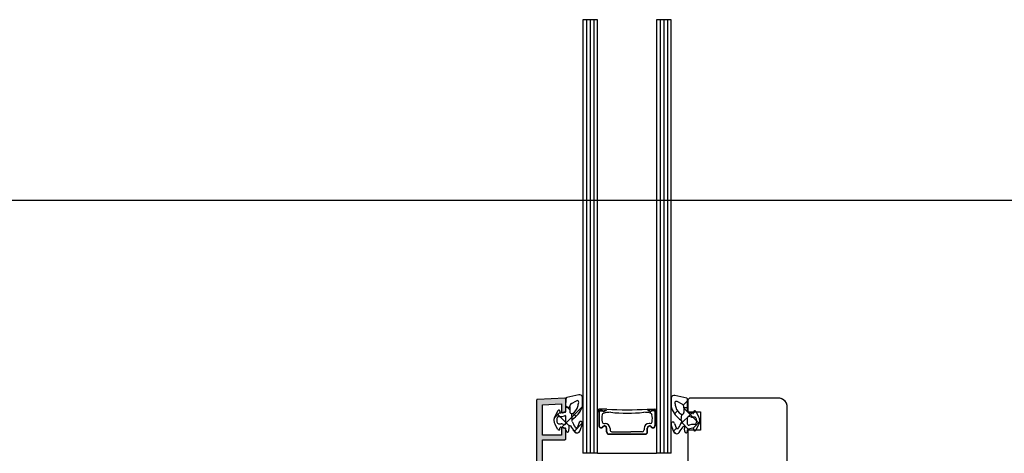
# Model space of a CAD drawing. Extents: x 38081 to 39623, y -24684 to -23395.
# Drawn here: x 38873 to 39140, y -23768 to -23650 of the extents above; entities that cross this region are included whole.
import ezdxf

# ---------------------------------------------------------------- set-up
doc = ezdxf.new("R2010")
doc.units = 0
doc.header["$LTSCALE"] = 5
doc.layers.add('Ech.1_5', color=7, linetype='CONTINUOUS')
pattern_1 = [(45, (0, 0), (4.4901002, -4.4901002), []), (-45, (0, 0), (4.4901002, 4.4901002), [])]
pattern_2 = [(45, (0, 0), (2.2450501, -2.2450501), []), (-45, (0, 0), (2.2450501, 2.2450501), [])]

msp = doc.modelspace()

# ---------------------------------------------------------------- hatches: boundary and pattern name
at = {"layer": 'Ech.1_5'}
msp.add_hatch(color=7, dxfattribs=at).paths.add_polyline_path([(39021.19, -23789.43, 0.414214), (39020.89, -23789.13), (39019.69, -23789.13, 0.414214), (39019.39, -23789.43), (39019.39, -23790.53, 0.414214), (39019.69, -23790.83), (39019.79, -23790.83), (39019.79, -23792.73), (39014.79, -23792.73), (39014.79, -23774.53), (39019.79, -23774.53), (39019.79, -23776.43), (39019.69, -23776.43, 0.414214), (39019.39, -23776.73), (39019.39, -23777.83, 0.414214), (39019.69, -23778.13), (39020.89, -23778.13, 0.414214), (39021.19, -23777.83), (39021.19, -23773.63, 0.414214), (39020.69, -23773.13), (39014.79, -23773.13), (39014.79, -23763.93), (39020.89, -23763.93, 0.414214), (39021.19, -23763.63), (39021.19, -23761.09, 0.339454), (39020.97, -23760.8), (39020.37, -23760.64, 0.493145), (39019.99, -23760.93), (39019.99, -23762.73), (39014.79, -23762.73), (39014.79, -23754.45), (39019.99, -23754.18), (39019.99, -23756.33, 0.493145), (39020.37, -23756.62), (39020.97, -23756.46, 0.339454), (39021.19, -23756.17), (39021.19, -23752.93, 0.429634), (39020.87, -23752.63), (39013.47, -23753.02, 0.39896), (39013.19, -23753.32), (39013.19, -23794.63), (39013.69, -23794.63, 0.414214), (39014.19, -23794.13), (39020.19, -23794.13, 0.414214), (39020.69, -23794.63), (39021.19, -23794.63)])
h = msp.add_hatch(dxfattribs=at)
h.set_pattern_fill('ANSI37', scale=1.999988, style=0, pattern_type=2)
h.set_pattern_definition(pattern_1)
h.paths.add_polyline_path([(39022.9, -23758.43), (39022.77, -23756.88, 0.099223), (39022.97, -23756.81, 0.199113), (39024.38, -23754.95, 0.034523), (39024.65, -23753.85, 0.633375), (39024.02, -23753.39), (39022.64, -23754.08, 0.21338), (39022.21, -23754.88), (39022.21, -23755.12), (39021.19, -23755.12), (39021.21, -23752.79, -0.306572), (39021.42, -23752.5, -0.005705), (39024.64, -23751.77, -0.444653), (39025.67, -23752.42, -0.00615), (39025.69, -23754.5, -0.069006), (39025.6, -23755.1, -0.162251)])
h = msp.add_hatch(dxfattribs=at)
h.set_pattern_fill('ANSI37', scale=1.999988, style=0, pattern_type=2)
h.set_pattern_definition(pattern_1)
h.paths.add_polyline_path([(39052.47, -23758.63), (39052.61, -23757.07, -0.099223), (39052.41, -23757, -0.199113), (39051, -23755.15, -0.034523), (39050.73, -23754.05, -0.633375), (39051.36, -23753.59), (39052.74, -23754.28, -0.21338), (39053.17, -23755.08), (39053.17, -23755.32), (39054.18, -23755.32), (39054.17, -23752.99, 0.306572), (39053.96, -23752.7, 0.005705), (39050.74, -23751.97, 0.444653), (39049.71, -23752.62, 0.00615), (39049.69, -23754.7, 0.069006), (39049.78, -23755.3, 0.162251)])
h = msp.add_hatch(dxfattribs=at)
h.set_pattern_fill('ANSI37', scale=0.999994, style=0, pattern_type=2)
h.set_pattern_definition(pattern_2)
h.paths.add_polyline_path([(39021.19, -23761.45), (39021.19, -23761.1), (39021.19, -23761.09, 0.339454), (39020.97, -23760.8), (39020.37, -23760.64, 0.197222), (39020.14, -23760.67), (39019.8, -23760.58, 0.493145), (39019.55, -23760.77), (39019.55, -23761.02, -0.767327), (39018.99, -23761.17), (39018.21, -23759.81, -0.267949), (39018.21, -23757.42), (39018.99, -23756.07, -0.767327), (39019.55, -23756.22), (39019.55, -23756.46, 0.493145), (39019.8, -23756.66), (39020.12, -23756.57, 0.221157), (39020.37, -23756.62), (39020.97, -23756.46, 0.339454), (39021.19, -23756.17), (39021.19, -23756.08), (39021.19, -23755.12), (39022.21, -23755.12), (39022.21, -23756.38, 0.448918), (39022.77, -23756.88), (39022.9, -23758.43, 0.581345), (39022.87, -23758.96, 0.068027), (39023.66, -23760.52, 0.680727), (39024.3, -23760.5), (39024.72, -23759.3, -0.994165), (39025.66, -23759.63), (39025.04, -23761.42, -0.622894), (39023.46, -23761.77, -0.006801), (39022.39, -23760.21, 1.027675), (39022.04, -23760.53, -0.135983), (39022.07, -23760.69, -9927.580308), (39022.07, -23760.69), (39022.07, -23760.69), (39022.07, -23760.69), (39022.07, -23760.69), (39022.07, -23760.69), (39022.07, -23760.69), (39022.07, -23760.69), (39022.07, -23760.69), (39021.99, -23761.49, -0.951668)])
h = msp.add_hatch(dxfattribs=at)
h.set_pattern_fill('ANSI37', scale=0.999994, style=0, pattern_type=2)
h.set_pattern_definition(pattern_2)
h.paths.add_polyline_path([(39054.19, -23761.65), (39054.19, -23761.3), (39054.19, -23761.29, -0.339454), (39054.41, -23761), (39055.01, -23760.84, -0.197222), (39055.24, -23760.87), (39055.57, -23760.78, -0.493145), (39055.83, -23760.97), (39055.83, -23761.22, 0.767327), (39056.39, -23761.37), (39057.17, -23760.01, 0.267949), (39057.17, -23757.62), (39056.39, -23756.27, 0.767327), (39055.83, -23756.42), (39055.83, -23756.66, -0.493145), (39055.57, -23756.86), (39055.26, -23756.77, -0.221157), (39055.01, -23756.82), (39054.41, -23756.66, -0.339454), (39054.19, -23756.37), (39054.19, -23756.28), (39054.18, -23755.32), (39053.17, -23755.32), (39053.17, -23756.58, -0.448918), (39052.61, -23757.07), (39052.47, -23758.63, -0.581345), (39052.51, -23759.15, -0.068027), (39051.72, -23760.72, -0.680727), (39051.08, -23760.7), (39050.66, -23759.5, 0.994165), (39049.72, -23759.83), (39050.34, -23761.62, 0.622894), (39051.92, -23761.97, 0.006801), (39052.99, -23760.4, -1.027675), (39053.34, -23760.73, 0.135983), (39053.31, -23760.88, 9927.580301), (39053.31, -23760.88), (39053.31, -23760.88), (39053.31, -23760.88), (39053.31, -23760.88), (39053.31, -23760.88), (39053.31, -23760.88), (39053.31, -23760.88), (39053.31, -23760.88), (39053.39, -23761.69, 0.951668)])

# ---------------------------------------------------------------- linework, layer by layer
at = {"layer": 'Ech.1_5', "color": 7, "linetype": 'CONTINUOUS'}
for p, q in [((39025.76, -23650.01), (39025.76, -23767.63)), ((39029.76, -23650.01), (39025.76, -23650.01)), ((39025.76, -23650.01), (39025.76, -23767.63)), ((39029.76, -23650.01), (39025.76, -23650.01)), ((39026.76, -23650.01), (39026.76, -23767.63)), ((39026.76, -23650.01), (39026.76, -23767.63)), ((39027.76, -23650.01), (39027.76, -23767.63)), ((39027.76, -23650.01), (39027.76, -23767.63)), ((39028.76, -23650.01), (39028.76, -23767.63)), ((39028.76, -23650.01), (39028.76, -23767.63)), ((39029.76, -23767.63), (39029.76, -23650.01)), ((39029.76, -23767.63), (39029.76, -23650.01)), ((39045.76, -23650.01), (39045.76, -23767.63)), ((39049.76, -23650.01), (39045.76, -23650.01)), ((39045.76, -23650.01), (39045.76, -23767.63)), ((39049.76, -23650.01), (39045.76, -23650.01)), ((39046.76, -23650.01), (39046.76, -23767.63)), ((39046.76, -23650.01), (39046.76, -23767.63)), ((39047.76, -23650.01), (39047.76, -23767.63)), ((39047.76, -23650.01), (39047.76, -23767.63)), ((39048.76, -23650.01), (39048.76, -23767.63)), ((39049.76, -23767.63), (39049.76, -23650.01)), ((39049.76, -23767.63), (39049.76, -23650.01)), ((39049.76, -23767.63), (39049.76, -23650.01)), ((39020.87, -23752.63), (39013.47, -23753.02)), ((39020.87, -23752.63), (39013.47, -23753.02)), ((39021.03, -23752.66), (39020.98, -23752.64)), ((39021.08, -23752.69), (39021.03, -23752.66)), ((39021.08, -23752.69), (39021.03, -23752.66)), ((39021.12, -23752.73), (39021.08, -23752.69)), ((39021.12, -23752.73), (39021.08, -23752.69)), ((39021.15, -23752.77), (39021.12, -23752.73)), ((39021.15, -23752.77), (39021.12, -23752.73)), ((39021.17, -23752.82), (39021.15, -23752.77)), ((39021.17, -23752.82), (39021.15, -23752.77)), ((39021.18, -23752.87), (39021.17, -23752.82)), ((39021.18, -23752.87), (39021.17, -23752.82)), ((39021.19, -23752.93), (39021.18, -23752.87)), ((39021.19, -23752.93), (39021.18, -23752.87)), ((39021.19, -23755.12), (39021.21, -23752.79)), ((39021.19, -23756.17), (39021.19, -23752.93)), ((39054.72, -23752.63), (39054.22, -23753.13)), ((39078.72, -23752.63), (39054.72, -23752.63)), ((39079.97, -23752.96), (39079.57, -23752.78)), ((39080.33, -23753.21), (39079.97, -23752.96)), ((39013.19, -23753.32), (39013.19, -23794.63)), ((39013.24, -23753.15), (39013.21, -23753.2)), ((39013.24, -23753.15), (39013.21, -23753.2)), ((39013.27, -23753.11), (39013.24, -23753.15)), ((39013.27, -23753.11), (39013.24, -23753.15)), ((39013.32, -23753.07), (39013.27, -23753.11)), ((39013.32, -23753.07), (39013.27, -23753.11)), ((39013.36, -23753.04), (39013.32, -23753.07)), ((39013.36, -23753.04), (39013.32, -23753.07)), ((39013.42, -23753.02), (39013.36, -23753.04)), ((39013.42, -23753.02), (39013.36, -23753.04)), ((39013.47, -23753.02), (39013.42, -23753.02)), ((39013.47, -23753.02), (39013.42, -23753.02)), ((39014.79, -23754.45), (39019.99, -23754.18)), ((39014.79, -23762.73), (39014.79, -23754.45)), ((39019.99, -23754.18), (39019.99, -23756.33)), ((39021.19, -23756.12), (39021.19, -23755.12)), ((39021.19, -23755.12), (39022.21, -23755.12)), ((39021.19, -23755.12), (39022.21, -23755.12)), ((39022.21, -23755.12), (39022.21, -23754.88)), ((39022.21, -23755.12), (39022.21, -23756.38)), ((39022.64, -23754.08), (39024.02, -23753.39)), ((39032.28, -23755.63), (39030.23, -23755.63)), ((39043.23, -23755.63), (39045.28, -23755.63)), ((39052.74, -23754.28), (39051.36, -23753.59)), ((39053.17, -23755.32), (39053.17, -23755.08)), ((39054.18, -23755.32), (39053.17, -23755.32)), ((39053.17, -23755.32), (39053.17, -23756.58)), ((39054.18, -23755.32), (39053.17, -23755.32)), ((39054.18, -23755.32), (39054.17, -23752.99)), ((39054.19, -23756.32), (39054.18, -23755.32)), ((39080.63, -23753.52), (39080.33, -23753.21)), ((39080.88, -23753.88), (39080.63, -23753.52)), ((39081.07, -23754.27), (39080.88, -23753.88)), ((39081.18, -23754.69), (39081.07, -23754.27)), ((39081.22, -23755.13), (39081.18, -23754.69)), ((39081.22, -23821.13), (39081.22, -23755.13)), ((39018.99, -23756.07), (39018.21, -23757.42)), ((39019.18, -23757.64), (39019.86, -23757.64)), ((39019.55, -23756.22), (39019.55, -23756.46)), ((39019.8, -23756.66), (39021.04, -23756.33)), ((39019.99, -23756.33), (39019.99, -23756.38)), ((39019.99, -23756.33), (39019.99, -23756.38)), ((39019.99, -23756.38), (39020.01, -23756.44)), ((39019.99, -23756.38), (39020.01, -23756.44)), ((39020.01, -23756.44), (39020.03, -23756.48)), ((39020.01, -23756.44), (39020.03, -23756.48)), ((39020.03, -23756.48), (39020.07, -23756.53)), ((39020.03, -23756.48), (39020.07, -23756.53)), ((39020.07, -23756.53), (39020.11, -23756.57)), ((39020.07, -23756.53), (39020.11, -23756.57)), ((39020.11, -23756.57), (39020.15, -23756.59)), ((39020.11, -23756.57), (39020.15, -23756.59)), ((39020.12, -23757.61), (39020.81, -23757.42)), ((39020.15, -23756.59), (39020.2, -23756.62)), ((39020.15, -23756.59), (39020.2, -23756.62)), ((39020.2, -23756.62), (39020.26, -23756.63)), ((39020.2, -23756.62), (39020.26, -23756.63)), ((39020.37, -23756.62), (39020.97, -23756.46)), ((39020.37, -23756.62), (39020.97, -23756.46)), ((39020.97, -23756.46), (39021.02, -23756.44)), ((39020.97, -23756.46), (39021.02, -23756.44)), ((39021.02, -23756.44), (39021.07, -23756.41)), ((39021.02, -23756.44), (39021.07, -23756.41)), ((39021.07, -23756.41), (39021.11, -23756.37)), ((39021.07, -23756.41), (39021.11, -23756.37)), ((39021.11, -23756.37), (39021.14, -23756.33)), ((39021.11, -23756.37), (39021.14, -23756.33)), ((39021.14, -23756.33), (39021.17, -23756.28)), ((39021.14, -23756.33), (39021.17, -23756.28)), ((39021.19, -23755.82), (39021.19, -23755.82)), ((39021.19, -23759.52), (39021.19, -23757.71)), ((39022.9, -23758.43), (39022.77, -23756.88)), ((39022.9, -23758.43), (39022.77, -23756.88)), ((39030.03, -23755.83), (39029.76, -23755.83)), ((39030.03, -23755.83), (39030.03, -23756.36)), ((39030.03, -23755.83), (39030.03, -23756.36)), ((39030.08, -23756.33), (39030.08, -23760.08)), ((39030.08, -23756.33), (39030.08, -23760.08)), ((39030.08, -23756.33), (39030.08, -23756.5)), ((39030.08, -23756.5), (39030.08, -23760.08)), ((39030.18, -23756.33), (39030.18, -23760.08)), ((39030.18, -23756.33), (39030.18, -23760.08)), ((39030.18, -23756.33), (39030.18, -23760.08)), ((39031.01, -23756.03), (39030.38, -23756.03)), ((39031.01, -23756.03), (39030.38, -23756.03)), ((39030.38, -23756.13), (39031.01, -23756.13)), ((39030.38, -23756.13), (39031.01, -23756.13)), ((39031.81, -23756.03), (39032.13, -23756.03)), ((39031.81, -23756.03), (39032.13, -23756.03)), ((39032.13, -23756.13), (39031.81, -23756.13)), ((39032.13, -23756.13), (39031.81, -23756.13)), ((39032.13, -23756.03), (39032.13, -23756.13)), ((39032.13, -23756.03), (39032.13, -23756.13)), ((39043.38, -23756.03), (39043.38, -23756.13)), ((39043.7, -23756.03), (39043.38, -23756.03)), ((39043.38, -23756.03), (39043.38, -23756.13)), ((39043.7, -23756.03), (39043.38, -23756.03)), ((39043.38, -23756.13), (39043.7, -23756.13)), ((39043.38, -23756.13), (39043.7, -23756.13)), ((39044.5, -23756.03), (39045.13, -23756.03)), ((39044.5, -23756.03), (39045.13, -23756.03)), ((39045.13, -23756.13), (39044.5, -23756.13)), ((39045.13, -23756.13), (39044.5, -23756.13)), ((39045.33, -23756.33), (39045.33, -23760.08)), ((39045.33, -23756.33), (39045.33, -23760.08)), ((39045.33, -23756.33), (39045.33, -23760.08)), ((39045.43, -23756.33), (39045.43, -23760.08)), ((39045.43, -23756.33), (39045.43, -23760.08)), ((39045.43, -23756.33), (39045.43, -23756.5)), ((39045.43, -23756.5), (39045.43, -23760.08)), ((39045.48, -23755.83), (39045.48, -23756.36)), ((39045.48, -23755.83), (39045.48, -23756.36)), ((39045.48, -23755.83), (39045.76, -23755.83)), ((39052.47, -23758.63), (39052.61, -23757.07)), ((39052.47, -23758.63), (39052.61, -23757.07)), ((39054.19, -23756.01), (39054.19, -23756.01)), ((39054.19, -23759.72), (39054.19, -23757.91)), ((39055.57, -23756.86), (39054.34, -23756.52)), ((39055.26, -23757.81), (39054.57, -23757.62)), ((39056.2, -23757.84), (39055.52, -23757.84)), ((39055.83, -23756.42), (39055.83, -23756.66)), ((39056.39, -23756.27), (39057.17, -23757.62)), ((39057.72, -23756.38), (39057.72, -23761.38)), ((39018.99, -23761.17), (39018.21, -23759.81)), ((39019.18, -23759.59), (39019.86, -23759.59)), ((39019.55, -23761.02), (39019.55, -23760.77)), ((39019.8, -23760.58), (39021.04, -23760.91)), ((39019.99, -23760.93), (39019.99, -23762.73)), ((39019.99, -23760.93), (39019.99, -23762.73)), ((39020.03, -23760.77), (39020.01, -23760.82)), ((39020.03, -23760.77), (39020.01, -23760.82)), ((39020.07, -23760.73), (39020.03, -23760.77)), ((39020.07, -23760.73), (39020.03, -23760.77)), ((39020.11, -23760.69), (39020.07, -23760.73)), ((39020.11, -23760.69), (39020.07, -23760.73)), ((39020.15, -23760.66), (39020.11, -23760.69)), ((39020.15, -23760.66), (39020.11, -23760.69)), ((39020.12, -23759.62), (39020.81, -23759.81)), ((39020.2, -23760.64), (39020.15, -23760.66)), ((39020.2, -23760.64), (39020.15, -23760.66)), ((39020.26, -23760.63), (39020.2, -23760.64)), ((39020.26, -23760.63), (39020.2, -23760.64)), ((39020.31, -23760.63), (39020.26, -23760.63)), ((39020.31, -23760.63), (39020.26, -23760.63)), ((39020.37, -23760.64), (39020.31, -23760.63)), ((39020.37, -23760.64), (39020.31, -23760.63)), ((39020.97, -23760.8), (39020.37, -23760.64)), ((39020.97, -23760.8), (39020.37, -23760.64)), ((39021.11, -23760.88), (39021.07, -23760.85)), ((39021.11, -23760.88), (39021.07, -23760.85)), ((39021.14, -23760.93), (39021.11, -23760.88)), ((39021.14, -23760.93), (39021.11, -23760.88)), ((39021.17, -23760.98), (39021.14, -23760.93)), ((39021.17, -23760.98), (39021.14, -23760.93)), ((39021.18, -23761.03), (39021.17, -23760.98)), ((39021.18, -23761.03), (39021.17, -23760.98)), ((39021.99, -23761.49), (39022.07, -23760.69)), ((39024.72, -23759.3), (39024.3, -23760.5)), ((39025.04, -23761.42), (39025.66, -23759.63)), ((39031.48, -23759.54), (39031.79, -23759.54)), ((39032.19, -23761.83), (39032.19, -23760.81)), ((39032.19, -23761.83), (39032.19, -23760.81)), ((39032.29, -23761.83), (39032.29, -23760.81)), ((39032.29, -23761.83), (39032.29, -23760.81)), ((39033.14, -23760.89), (39033.14, -23761.28)), ((39042.38, -23760.89), (39042.38, -23761.28)), ((39043.23, -23761.83), (39043.23, -23760.81)), ((39043.23, -23761.83), (39043.23, -23760.81)), ((39043.23, -23761.83), (39043.23, -23760.81)), ((39043.33, -23761.83), (39043.33, -23760.81)), ((39043.33, -23761.83), (39043.33, -23760.81)), ((39043.33, -23761.83), (39043.33, -23760.81)), ((39044.03, -23759.54), (39043.73, -23759.54)), ((39050.34, -23761.62), (39049.72, -23759.83)), ((39050.66, -23759.5), (39051.08, -23760.7)), ((39053.39, -23761.69), (39053.31, -23760.88)), ((39055.57, -23760.78), (39054.34, -23761.11)), ((39055.26, -23759.82), (39054.57, -23760.01)), ((39056.2, -23759.79), (39055.52, -23759.79)), ((39055.83, -23761.22), (39055.83, -23760.97)), ((39056.39, -23761.37), (39057.17, -23760.01)), ((39019.99, -23762.73), (39014.79, -23762.73)), ((39021.19, -23761.09), (39021.18, -23761.03)), ((39021.19, -23761.09), (39021.18, -23761.03)), ((39021.19, -23763.63), (39021.19, -23761.09)), ((39021.19, -23763.63), (39021.19, -23761.09)), ((39021.19, -23761.45), (39021.19, -23761.1)), ((39032.84, -23762.38), (39042.68, -23762.38)), ((39032.84, -23762.38), (39042.68, -23762.38)), ((39032.84, -23762.38), (39042.68, -23762.38)), ((39032.84, -23762.48), (39042.68, -23762.48)), ((39032.84, -23762.48), (39042.68, -23762.48)), ((39032.84, -23762.48), (39042.68, -23762.48)), ((39033.61, -23761.78), (39038.76, -23761.78)), ((39041.9, -23761.78), (39038.76, -23761.78)), ((39054.19, -23761.65), (39054.19, -23761.3)), ((39014.79, -23773.13), (39014.79, -23763.93)), ((39014.79, -23763.93), (39020.89, -23763.93)), ((39020.89, -23763.93), (39020.95, -23763.92)), ((39020.95, -23763.92), (39021, -23763.9)), ((39021, -23763.9), (39021.06, -23763.88)), ((39021.06, -23763.88), (39021.1, -23763.84)), ((39021.1, -23763.84), (39021.14, -23763.79)), ((39021.14, -23763.79), (39021.17, -23763.74)), ((39029.76, -23767.63), (39025.76, -23767.63)), ((39029.76, -23767.63), (39025.76, -23767.63)), ((39029.76, -23767.63), (39045.76, -23767.63)), ((39029.76, -23767.63), (39045.76, -23767.63)), ((39049.76, -23767.63), (39045.76, -23767.63)), ((39049.76, -23767.63), (39045.76, -23767.63))]:
    msp.add_line(p, q, dxfattribs=at)
at = {"layer": 'Ech.1_5', "color": 1, "linetype": 'CONTINUOUS'}
for p, q in [((39078.72, -23752.63), (39054.72, -23752.63)), ((39081.22, -23821.13), (39081.22, -23755.13))]:
    msp.add_line(p, q, dxfattribs=at)
at = {"layer": 'Ech.1_5', "color": 190, "linetype": 'CONTINUOUS', "lineweight": -3}
msp.add_lwpolyline([(39436.43, -24684.08), (39436.43, -23699.08), (38081.43, -23699.08), (38081.43, -24684.08), (39436.43, -24684.08)], dxfattribs=at)
at = {"layer": 'Ech.1_5', "color": 7, "linetype": 'CONTINUOUS'}
for points in [[(39020.98, -23752.64), (39020.93, -23752.63), (39020.87, -23752.63)], [(39020.98, -23752.64), (39020.93, -23752.63), (39020.87, -23752.63)], [(39020.98, -23752.64), (39020.93, -23752.63), (39020.87, -23752.63)], [(39079.57, -23752.78), (39079.15, -23752.67), (39078.72, -23752.63)], [(39013.21, -23753.2), (39013.2, -23753.26), (39013.19, -23753.32)], [(39013.21, -23753.2), (39013.2, -23753.26), (39013.19, -23753.32)], [(39054.22, -23753.13), (39054.22, -23756.38), (39057.72, -23756.38)], [(39020.26, -23756.63), (39020.31, -23756.63), (39020.37, -23756.62)], [(39020.26, -23756.63), (39020.31, -23756.63), (39020.37, -23756.62)], [(39021.17, -23756.28), (39021.18, -23756.22), (39021.19, -23756.17)], [(39021.17, -23756.28), (39021.18, -23756.22), (39021.19, -23756.17)], [(39020.01, -23760.82), (39019.99, -23760.87), (39019.99, -23760.93)], [(39020.01, -23760.82), (39019.99, -23760.87), (39019.99, -23760.93)], [(39021.07, -23760.85), (39021.02, -23760.82), (39020.97, -23760.8)], [(39021.07, -23760.85), (39021.02, -23760.82), (39020.97, -23760.8)], [(39021.17, -23763.74), (39021.18, -23763.69), (39021.19, -23763.63)], [(39057.72, -23761.38), (39054.22, -23761.38), (39054.22, -23772.63)]]:
    msp.add_lwpolyline(points, dxfattribs=at)
for centre, radius, start, end in [((39021.53, -23752.81), 0.324, 109.6517, 177.828), ((39055.06, -23893.19), 144.65, 102.1378, 103.4453), ((39024.86, -23752.56), 0.82, 9.8753, 105.7653), ((38941.11, -23754.01), 84.58, 359.6878, 1.0753), ((39134.27, -23754.2), 84.58, 178.9247, 180.3122), ((39050.52, -23752.76), 0.82, 74.2347, 170.1247), ((39020.32, -23893.39), 144.65, 76.5548, 77.8622), ((39053.85, -23753.01), 0.324, 2.172, 70.3483), ((39023.32, -23754.97), 1.11, 127.5684, 175.7489), ((39019.25, -23752.73), 6.78, 302.6757, 339.5397), ((39021.44, -23754.17), 3.05, 300.1651, 345.2094), ((39024.23, -23753.77), 0.433, 351.1753, 118.843), ((39016.54, -23752.45), 8.23, 342.3563, 350.3563), ((39023.48, -23754.47), 2.21, 343.4681, 0.0956), ((39030.23, -23755.83), 0.2, 90, 180), ((39037.76, -23680.79), 75.04, 265.8159, 274.1841), ((39045.28, -23755.83), 0.2, 0, 90), ((39051.9, -23754.67), 2.21, 179.9044, 196.5319), ((39056.13, -23752.93), 6.78, 200.4603, 237.3243), ((39051.15, -23753.97), 0.433, 61.157, 188.8247), ((39058.84, -23752.65), 8.23, 189.6437, 197.6437), ((39053.94, -23754.37), 3.05, 194.7906, 239.8349), ((39052.06, -23755.16), 1.11, 4.2511, 52.4317), ((39020.27, -23758.62), 2.38, 150, 210), ((39020.27, -23758.62), 1.58, 148.3811, 211.6189), ((39019.18, -23757.94), 0.3, 90, 148.3811), ((39019.25, -23756.22), 0.3, 0, 150), ((39019.75, -23756.46), 0.2, 180, 285), ((39019.86, -23756.64), 1, 270, 285), ((39020.89, -23757.71), 0.3, 0, 105), ((39020.99, -23756.13), 0.2, 285, 2.707), ((39022.71, -23756.38), 0.5, 180, 276.7046), ((39022.69, -23756.34), 0.544, 277.7156, 300.3816), ((39030.23, -23756.36), 0.2, 180, 221.4096), ((39030.23, -23756.36), 0.2, 180, 221.4096), ((39030.38, -23756.33), 0.3, 90, 180), ((39030.38, -23756.33), 0.3, 90, 180), ((39030.38, -23756.33), 0.2, 90, 180), ((39030.38, -23756.33), 0.2, 90, 180), ((39035.68, -23758.11), 4.8, 167.8949, 191.9611), ((39031.38, -23757.18), 0.404, 101.7686, 168.3101), ((39031.01, -23756.33), 0.3, 36.8699, 90), ((39031.01, -23756.33), 0.3, 36.8699, 90), ((39031.01, -23756.33), 0.2, 36.8699, 90), ((39031.01, -23756.33), 0.2, 36.8699, 90), ((39031.41, -23756.03), 0.3, 216.8699, 323.1301), ((39031.41, -23756.03), 0.3, 216.8699, 323.1301), ((39031.41, -23756.03), 0.2, 216.8699, 323.1301), ((39031.41, -23756.03), 0.2, 216.8699, 323.1301), ((39033.33, -23764.01), 7.5, 90, 105.7066), ((39031.81, -23756.33), 0.3, 90, 143.1301), ((39031.81, -23756.33), 0.3, 90, 143.1301), ((39031.81, -23756.33), 0.2, 90, 143.1301), ((39031.81, -23756.33), 0.2, 90, 143.1301), ((39037.81, -23711.22), 45.51, 264.3545, 275.6456), ((39042.17, -23764.05), 7.55, 74.3169, 89.1425), ((39043.7, -23756.33), 0.3, 36.8699, 90), ((39043.7, -23756.33), 0.3, 36.8699, 90), ((39043.7, -23756.33), 0.2, 36.8699, 90), ((39043.7, -23756.33), 0.2, 36.8699, 90), ((39044.1, -23756.03), 0.3, 216.8699, 323.1301), ((39044.1, -23756.03), 0.3, 216.8699, 323.1301), ((39044.1, -23756.03), 0.2, 216.8699, 323.1301), ((39044.1, -23756.03), 0.2, 216.8699, 323.1301), ((39044.13, -23757.18), 0.404, 11.6899, 78.2314), ((39044.5, -23756.33), 0.3, 90, 143.1301), ((39044.5, -23756.33), 0.3, 90, 143.1301), ((39044.5, -23756.33), 0.2, 90, 143.1301), ((39044.5, -23756.33), 0.2, 90, 143.1301), ((39039.83, -23758.11), 4.8, 348.0389, 12.1051), ((39045.13, -23756.33), 0.3, 0, 90), ((39045.13, -23756.33), 0.3, 0, 90), ((39045.13, -23756.33), 0.2, 0, 90), ((39045.13, -23756.33), 0.2, 0, 90), ((39045.28, -23756.36), 0.2, 318.5904, 0), ((39045.28, -23756.36), 0.2, 318.5904, 0), ((39052.69, -23756.54), 0.544, 239.6185, 262.2844), ((39052.67, -23756.58), 0.5, 263.2954, 0), ((39054.39, -23756.33), 0.2, 177.2931, 255), ((39054.49, -23757.91), 0.3, 75, 180), ((39055.52, -23756.84), 1, 255, 270), ((39055.63, -23756.66), 0.2, 255, 0), ((39056.13, -23756.42), 0.3, 30, 180), ((39056.2, -23758.14), 0.3, 31.6189, 90), ((39055.1, -23758.82), 1.58, 328.3811, 31.6189), ((39055.1, -23758.82), 2.38, 330, 30), ((39019.18, -23759.29), 0.3, 211.6189, 270), ((39019.75, -23760.77), 0.2, 75, 180), ((39019.86, -23760.59), 1, 75, 90), ((39020.89, -23759.52), 0.3, 255, 0), ((39020.99, -23761.1), 0.2, 0, 75), ((39022.21, -23760.36), 0.239, 40.985, 224.1129), ((39021.77, -23760.66), 0.3, 354.3255, 25.3282), ((39080.38, -23721.73), 69.59, 213.5607, 215.1194), ((39023.04, -23758.7), 0.3, 115.9985, 236.6839), ((39029, -23756.86), 6.48, 198.8746, 214.4412), ((39023.97, -23760.39), 0.343, 203.7425, 340.6511), ((39025.19, -23759.47), 0.5, 341.0204, 161.0204), ((39030.73, -23760.08), 0.65, 180, 324.4502), ((39030.73, -23760.08), 0.65, 180, 324.4502), ((39030.73, -23760.08), 0.55, 180, 324.9565), ((39030.73, -23760.08), 0.55, 180, 324.9565), ((39031.48, -23759.04), 0.5, 187.4455, 270), ((39031.66, -23760.81), 0.63, 0, 138.8946), ((39031.66, -23760.81), 0.63, 0, 138.8946), ((39031.66, -23760.81), 0.53, 0, 138.3707), ((39031.66, -23760.81), 0.53, 0, 138.3707), ((39031.79, -23760.89), 1.35, 0, 90), ((39043.73, -23760.89), 1.35, 90, 180), ((39043.86, -23760.81), 0.63, 41.1054, 180), ((39043.86, -23760.81), 0.63, 41.1054, 180), ((39043.86, -23760.81), 0.63, 41.1054, 180), ((39043.86, -23760.81), 0.53, 41.6293, 180), ((39043.86, -23760.81), 0.53, 41.6293, 180), ((39043.86, -23760.81), 0.53, 41.6293, 180), ((39044.03, -23759.04), 0.5, 270, 352.5545), ((39044.78, -23760.08), 0.65, 215.5498, 0), ((39044.78, -23760.08), 0.65, 215.5498, 0), ((39044.78, -23760.08), 0.65, 215.5498, 0), ((39044.78, -23760.08), 0.55, 215.0435, 0), ((39044.78, -23760.08), 0.55, 215.0435, 0), ((39044.78, -23760.08), 0.55, 215.0435, 0), ((39050.19, -23759.67), 0.5, 18.9796, 198.9796), ((39051.41, -23760.58), 0.343, 199.3489, 336.2575), ((39046.38, -23757.06), 6.48, 325.5588, 341.1254), ((38995, -23721.93), 69.59, 324.8806, 326.4393), ((39052.34, -23758.9), 0.3, 303.3161, 64.0015), ((39053.17, -23760.56), 0.239, 315.8871, 139.015), ((39053.61, -23760.86), 0.3, 154.6718, 185.6745), ((39054.49, -23759.72), 0.3, 180, 285), ((39055.52, -23760.79), 1, 90, 105), ((39055.63, -23760.97), 0.2, 0, 105), ((39056.2, -23759.49), 0.3, 270, 328.3811), ((39019.25, -23761.02), 0.3, 210, 0), ((39021.59, -23761.45), 0.4, 180, 354.3255), ((39024.17, -23761.21), 0.903, 218.3984, 346.0725), ((39032.84, -23761.83), 0.65, 180, 270), ((39032.84, -23761.83), 0.65, 180, 270), ((39032.84, -23761.83), 0.55, 180, 270), ((39032.84, -23761.83), 0.55, 180, 270), ((39033.62, -23761.3), 0.479, 177.5098, 269.5526), ((39041.9, -23761.3), 0.479, 270.4474, 2.4902), ((39042.68, -23761.83), 0.65, 270, 0), ((39042.68, -23761.83), 0.55, 270, 0), ((39042.68, -23761.83), 0.65, 270, 0), ((39042.68, -23761.83), 0.55, 270, 0), ((39042.68, -23761.83), 0.55, 270, 0), ((39042.68, -23761.83), 0.65, 270, 0), ((39051.21, -23761.41), 0.903, 193.9275, 321.6016), ((39053.79, -23761.65), 0.4, 185.6745, 0), ((39054.39, -23761.3), 0.2, 105, 180), ((39056.13, -23761.22), 0.3, 180, 330)]:
    msp.add_arc(centre, radius, start, end, dxfattribs=at)
at = {"layer": 'Ech.1_5', "color": 1, "linetype": 'CONTINUOUS'}
msp.add_arc((39078.72, -23755.13), 2.5, 0, 90, dxfattribs=at)

doc.saveas('drawing.dxf')
